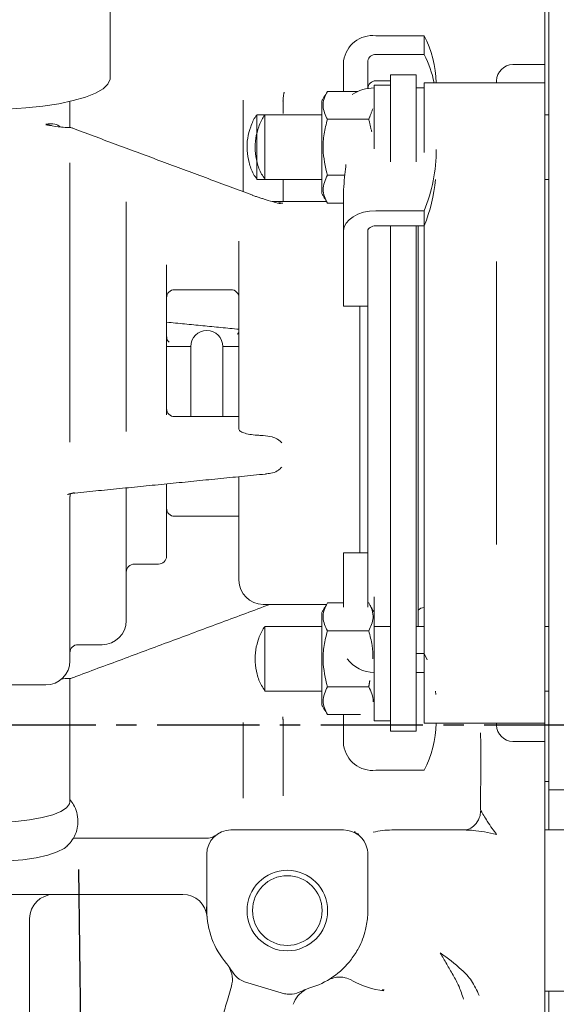
# Model space of a CAD drawing. Units: millimetres. Extents: x 0 to 1189, y 0 to 841.
# Drawn here: x 457 to 490, y 213 to 274 of the extents above; entities that cross this region are included whole.
import ezdxf

# ---------------------------------------------------------------- set-up
doc = ezdxf.new("R2010")
doc.units = ezdxf.units.MM
doc.header["$PDSIZE"] = -1
doc.linetypes.add('CENTER', pattern=[10.16, 6.35, -1.27, 1.27, -1.27])
doc.styles.add('SLDTEXTSTYLE0', font='ARIAL.TTF')
doc.dimstyles.new('ISO-25 - 1', dxfattribs={"dimtxt": 10, "dimasz": 10, "dimexe": 3, "dimexo": 3, "dimgap": 3, "dimtad": 1, "dimtoh": 1, "dimdec": 0, "dimlfac": 2, "dimdsep": 46, "dimtxsty": 'SLDTEXTSTYLE0', "dimcen": 2.5, "dimclrd": 1, "dimclre": 1, "dimclrt": 5, "dimadec": 0, "dimazin": 0, "dimtfac": 1, "dimtdec": 0, "dimtmove": 0, "dimatfit": 3, "dimfxl": 0, "dimarcsym": 0})

# ---------------------------------------------------------------- blocks, each defined once
blk = doc.blocks.new('*D23')
at = {"color": 1, "lineweight": -2}
for p, q in [((445.705, 399.727), (583.637, 399.727)), ((580.637, 389.727), (580.637, 240.227)), ((545.59, 230.227), (583.637, 230.227))]:
    blk.add_line(p, q, dxfattribs=at)
at = {"color": 1}
for points in [[(578.97, 389.727), (582.303, 389.727), (580.637, 399.727)], [(578.97, 240.227), (582.303, 240.227), (580.637, 230.227)]]:
    blk.add_solid(points, dxfattribs=at)
at = {"layer": 'Defpoints', "color": 0}
for p in [(442.705, 399.727), (542.59, 230.227), (580.637, 230.227)]:
    blk.add_point(p, dxfattribs=at)
at = {"color": 5, "insert": (572.528, 314.977), "char_height": 10, "attachment_point": 5, "rotation": 90, "style": 'SLDTEXTSTYLE0'}
blk.add_mtext('339', dxfattribs=at)
blk = doc.blocks.new('*D24')
at = {"color": 1, "lineweight": -2}
for p, q in [((565.024, 230.227), (583.637, 230.227)), ((580.637, 220.227), (580.637, 152.314)), ((426.911, 142.314), (583.637, 142.314))]:
    blk.add_line(p, q, dxfattribs=at)
at = {"color": 1}
for points in [[(578.97, 220.227), (582.303, 220.227), (580.637, 230.227)], [(578.97, 152.314), (582.303, 152.314), (580.637, 142.314)]]:
    blk.add_solid(points, dxfattribs=at)
at = {"layer": 'Defpoints', "color": 0}
for p in [(562.024, 230.227), (423.911, 142.314), (580.637, 142.314)]:
    blk.add_point(p, dxfattribs=at)
at = {"color": 5, "insert": (572.531, 186.27), "char_height": 10, "attachment_point": 5, "rotation": 90, "style": 'SLDTEXTSTYLE0'}
blk.add_mtext('176', dxfattribs=at)
blk = doc.blocks.new('*D30')
at = {"color": 1, "lineweight": -2}
for p, q in [((425.858, 276.284), (568.124, 418.55)), ((568.124, 418.55), (665.654, 418.55)), ((423.743, 264.258), (416.666, 271.334)), ((415.959, 266.385), (418.787, 269.213)), ((420.914, 261.429), (413.838, 268.506)), ((408.888, 259.314), (401.817, 252.243))]:
    blk.add_line(p, q, dxfattribs=at)
at = {"color": 1}
for points in [[(424.68, 277.463), (427.037, 275.106), (418.787, 269.213)], [(407.709, 260.492), (410.066, 258.135), (415.959, 266.385)]]:
    blk.add_solid(points, dxfattribs=at)
at = {"layer": 'Defpoints', "color": 0}
for p in [(418.787, 269.213), (425.864, 262.137), (423.035, 259.308)]:
    blk.add_point(p, dxfattribs=at)
at = {"color": 5, "insert": (618.389, 428.204), "char_height": 10, "attachment_point": 5, "style": 'SLDTEXTSTYLE0'}
blk.add_mtext('Fuel Supply Ø8', dxfattribs=at)
blk = doc.blocks.new('*D31')
at = {"color": 1, "lineweight": -2}
for p, q in [((460.243, 221.268), (461.512, 120.244)), ((449.247, 221.13), (450.516, 120.106)), ((471.473, 123.369), (481.472, 123.495)), ((440.479, 122.98), (419.165, 122.712)), ((461.474, 123.244), (450.478, 123.105))]:
    blk.add_line(p, q, dxfattribs=at)
at = {"color": 1}
for points in [[(471.452, 125.036), (471.494, 121.703), (461.474, 123.244)], [(440.458, 124.646), (440.5, 121.313), (450.478, 123.105)]]:
    blk.add_solid(points, dxfattribs=at)
at = {"layer": 'Defpoints', "color": 0}
for p in [(449.21, 224.13), (460.205, 224.268), (461.474, 123.244)]:
    blk.add_point(p, dxfattribs=at)
at = {"color": 5, "insert": (338.123, 131.098), "char_height": 10, "attachment_point": 5, "style": 'SLDTEXTSTYLE0'}
blk.add_mtext('Sea Water IntakeØ20mm', dxfattribs=at)

msp = doc.modelspace()

# ---------------------------------------------------------------- linework, layer by layer
at = {"color": 7, "linetype": 'Continuous', "lineweight": 15}
for p, q in [((489.4549, 275.4956), (489.4549, 270.4089)), ((489.2049, 274.4815), (489.2049, 271.2265)), ((478.7049, 273.0238), (481.7049, 273.0238)), ((481.7049, 271.8505), (481.7049, 273.0238)), ((476.7049, 271.4595), (476.7049, 269.5656)), ((478.2049, 271.4595), (478.2049, 269.7414)), ((478.7049, 271.8505), (481.7049, 271.8505)), ((489.2049, 270.1015), (489.2049, 271.2265)), ((479.6049, 270.6015), (479.6049, 266.1015)), ((481.2049, 270.6015), (479.6049, 270.6015)), ((481.2049, 266.1015), (481.2049, 270.6015)), ((481.7049, 270.1015), (481.7049, 265.7754)), ((489.2049, 263.9824), (489.2049, 270.1015)), ((489.4549, 270.4089), (489.4549, 266.5886)), ((477.5811, 269.5656), (475.695, 269.5656)), ((478.6049, 269.9515), (478.6049, 266.0089)), ((481.7049, 269.7809), (481.2049, 269.7809)), ((475.3549, 268.9765), (475.3549, 263.2265)), ((471.3049, 268.1015), (471.3049, 266.1015)), ((471.8049, 268.1015), (471.8049, 264.1015)), ((478.2648, 267.8336), (475.695, 267.8336)), ((460.1345, 267.1805), (460.1357, 267.1802)), ((489.4549, 266.5886), (489.4549, 252.6077)), ((471.3049, 266.1015), (471.3049, 264.1015)), ((479.6049, 266.1015), (479.6049, 265.1956)), ((481.2049, 265.1956), (481.2049, 266.1015)), ((459.7049, 265.1357), (459.7049, 247.8006)), ((470.4549, 264.8649), (470.4549, 263.3465)), ((472.9549, 262.7265), (472.9549, 264.1015)), ((476.7786, 264.3695), (475.695, 264.3695)), ((476.7049, 260.9088), (476.7049, 263.4635)), ((489.2049, 259.1975), (489.2049, 263.9824)), ((463.2049, 262.7035), (463.2049, 248.4523)), ((475.695, 262.6374), (476.7049, 262.6374)), ((478.7049, 262.155), (481.7049, 262.155)), ((481.7049, 261.2204), (481.7049, 262.155)), ((478.7049, 261.2204), (481.7049, 261.2204)), ((479.6049, 261.2204), (479.6049, 234.3515)), ((481.2049, 234.3515), (481.2049, 261.2204)), ((481.3299, 236.3515), (481.3299, 261.2204)), ((481.7049, 259.8342), (481.7049, 261.2204)), ((476.7049, 260.9088), (476.7049, 256.2356)), ((478.2049, 260.9088), (478.2049, 258.178)), ((470.2049, 248.6053), (470.2049, 260.2634)), ((481.7049, 257.0211), (481.7049, 259.8342)), ((489.2049, 241.2555), (489.2049, 259.1975)), ((465.7049, 258.7928), (465.7049, 249.5002)), ((478.2049, 238.4965), (478.2049, 258.178)), ((481.7049, 243.4319), (481.7049, 257.0211)), ((478.2049, 256.2356), (476.7049, 256.2356)), ((477.7049, 256.2356), (477.7049, 240.9348)), ((467.2049, 253.7265), (467.2049, 249.3804)), ((469.2049, 253.7265), (469.2049, 249.3804)), ((489.4549, 252.6077), (489.4549, 247.8453)), ((489.4549, 247.8453), (489.4549, 233.8644)), ((465.7049, 245.2062), (465.7049, 240.7265)), ((470.2049, 239.2265), (470.2049, 245.6541)), ((459.7333, 244.5939), (459.7359, 244.5995)), ((463.2049, 244.9573), (463.2049, 236.7265)), ((459.7049, 244.4199), (459.7049, 234.2265)), ((481.7049, 240.6188), (481.7049, 243.4319)), ((478.2049, 240.9348), (476.7049, 240.9348)), ((476.7049, 240.9348), (476.7049, 237.5538)), ((489.2049, 236.4706), (489.2049, 241.2555)), ((481.7049, 237.1799), (481.7049, 240.6188)), ((478.2049, 238.4965), (478.2049, 237.5538)), ((476.7049, 237.8156), (475.695, 237.8156)), ((478.2648, 237.8156), (478.2049, 237.8156)), ((478.6049, 238.2015), (478.6049, 230.5015)), ((475.3549, 237.2265), (475.3549, 231.4765)), ((481.7049, 237.1799), (481.7049, 230.3515)), ((471.8049, 236.3515), (471.8049, 232.3515)), ((478.2648, 236.0836), (475.695, 236.0836)), ((489.2049, 230.3515), (489.2049, 236.4706)), ((481.7049, 234.6776), (481.2049, 234.6776)), ((481.8906, 234.2826), (481.7049, 234.6776)), ((479.6049, 234.3515), (479.6049, 229.8515)), ((481.2049, 229.8515), (481.2049, 234.3515)), ((481.7049, 233.5044), (481.2049, 233.5044)), ((489.4549, 233.8644), (489.4549, 229.8929)), ((460.1346, 233.2725), (460.1357, 233.2728)), ((478.2648, 232.6195), (475.695, 232.6195)), ((482.4347, 232.1441), (482.4147, 232.3515)), ((470.4549, 230.388), (470.4549, 225.7399)), ((472.9549, 230.388), (472.9549, 225.8542)), ((475.695, 230.8874), (477.7444, 230.8874)), ((476.7049, 228.9935), (476.7049, 230.8874)), ((481.2049, 229.8515), (479.6049, 229.8515)), ((489.2049, 229.2265), (489.2049, 230.3515)), ((489.4549, 229.8929), (489.4549, 226.2265)), ((489.2049, 229.2914), (489.2049, 223.4481)), ((478.7049, 227.4292), (481.7049, 227.4292)), ((491.0549, 226.2265), (489.4549, 226.2265)), ((489.4549, 226.2265), (489.4549, 223.7265)), ((469.7049, 223.7265), (476.7049, 223.7265)), ((468.0466, 223.2265), (459.907, 223.2265)), ((489.2049, 223.4481), (489.2049, 216.0926)), ((489.2049, 223.4481), (489.2049, 216.0926)), ((468.2049, 220.7265), (468.2049, 222.2265)), ((478.2049, 218.7265), (478.2049, 222.2265)), ((468.2049, 218.7265), (468.2049, 220.7265)), ((466.7242, 219.7265), (455.0394, 219.7265)), ((457.2049, 203.5166), (457.2049, 218.2265)), ((489.2049, 216.0926), (489.2049, 213.4587)), ((469.4845, 213.1651), (469.7407, 214.0362)), ((473.0396, 213.5633), (470.5485, 214.296)), ((489.2049, 213.4587), (489.2049, 211.7265)), ((489.4549, 213.7265), (489.4549, 211.7265))]:
    msp.add_line(p, q, dxfattribs=at)
at = {"color": 1, "linetype": 'CENTER'}
msp.add_line((542.5899, 230.2265), (208.8451, 230.2265), dxfattribs=at)
at = {"color": 7, "linetype": 'Continuous', "lineweight": 15, "flags": 128}
for points in [[(462.2049, 270.3908), (462.1994, 270.3165), (462.0677, 270.0212), (461.7635, 269.7347), (461.2937, 269.4635), (460.6696, 269.2141), (459.9056, 268.9922), (459.0198, 268.8031), (458.0328, 268.6512), (456.9678, 268.5401), (455.8498, 268.4724), (454.7049, 268.4497)], [(459.6746, 267.3292), (459.6713, 267.3289), (459.6573, 267.3178)], [(471.0123, 263.1394), (471.0142, 263.1381), (471.0177, 263.1215)], [(478.7049, 262.155), (478.3147, 262.1311), (477.9395, 262.0601), (477.5938, 261.945), (477.2907, 261.79), (477.042, 261.6012), (476.8571, 261.3857), (476.7433, 261.1519), (476.7049, 260.9088)], [(478.7049, 261.2204), (478.6074, 261.2144), (478.5136, 261.1966), (478.4271, 261.1679), (478.3513, 261.1291), (478.2892, 261.0819), (478.243, 261.028), (478.2145, 260.9696), (478.2049, 260.9088)], [(460.0111, 244.6394), (459.9966, 244.6397), (459.9615, 244.654)], [(459.6573, 233.1352), (459.6713, 233.1241), (459.6746, 233.1238)], [(459.7049, 225.4753), (459.6823, 225.3523), (459.5024, 225.1107), (459.1491, 224.8823), (458.6352, 224.6753), (457.9792, 224.4973), (457.2049, 224.3546), (456.3402, 224.2524), (455.4165, 224.1944), (454.467, 224.1826), (453.5261, 224.2177), (452.6278, 224.2981), (451.8046, 224.4211), (451.0862, 224.5822), (450.4986, 224.7756), (450.0631, 224.9943), (449.7953, 225.2304), (449.7049, 225.4753)], [(449.8792, 222.7218), (449.9074, 222.6959), (450.2607, 222.4675), (450.7746, 222.2605), (451.4306, 222.0824), (452.2049, 221.9397), (453.0696, 221.8375), (453.9933, 221.7795), (454.9428, 221.7678), (455.8837, 221.8028), (456.782, 221.8833), (457.6052, 222.0063), (458.3236, 222.1674), (458.9112, 222.3608), (459.3467, 222.5795), (459.5331, 222.7242)]]:
    msp.add_lwpolyline(points, dxfattribs=at)
at = {"color": 7, "linetype": 'Continuous', "lineweight": 15}
for radius in [2.5, 2.1618]:
    msp.add_circle((473.2049, 218.7265), radius, dxfattribs=at)
for centre, radius, start, end in [((478.5108, 271.2113), 1.8229, 83.886745, 172.174522), ((475.737, 269.9372), 6.7188, 1.40156, 27.348173), ((478.6564, 271.3974), 0.4557, 83.886745, 172.174522), ((475.5074, 268.6785), 6.9621, 11.79376, 27.104482), ((487.2049, 270.2265), 1, 90, 180), ((478.7049, 269.7265), 0.5, 90, 178.293), ((478.6211, 267.1785), 2.601, 90.357155, 122.482442), ((459.6573, 266.8295), 0.5, 68.136094, 88.016495), ((472.274, 265.9903), 10.181, 337.869889, 359.874388), ((472.2149, 265.0735), 10.2424, 337.901693, 354.554298), ((472.6551, 262.4475), 0.1981, 50.948558, 78.095094), ((466.2049, 256.7598), 0.5, 90, 180), ((469.7049, 256.7598), 0.5, 0, 90), ((468.2049, 253.7265), 1, 0, 180), ((466.2049, 249.8804), 0.5, 180, 270), ((459.6573, 245.0881), 0.5, 278.735408, 281.892501), ((466.2049, 243.6932), 0.5, 180, 270), ((463.7049, 239.7265), 0.5, 90, 180), ((465.2049, 240.7265), 0.5, 270, 0), ((471.7049, 239.2265), 1.5, 180, 270), ((481.7049, 237.033), 0.5, 90, 138.590378), ((461.7049, 236.7265), 1.5, 270, 0), ((460.2049, 234.7265), 0.5, 90, 180), ((458.2049, 234.2265), 1.5, 270, 0), ((478.6016, 235.5862), 2.0798, 216.219355, 270.089727), ((459.6573, 233.6235), 0.5, 271.983505, 291.863906), ((475.737, 230.5158), 6.7188, 332.651827, 358.59844), ((487.2049, 230.2265), 1, 180, 270), ((478.5108, 229.2417), 1.8229, 187.825478, 276.113255), ((469.7049, 222.2265), 1.5, 90, 180), ((476.7049, 222.2265), 1.5, 12.56596, 90), ((479.7049, 218.7265), 5, 90, 103.436072), ((458.7049, 218.2265), 1.5, 90, 180), ((466.7242, 218.2265), 1.5, 4.411726, 90), ((473.2049, 218.7265), 5, 180, 221.031489), ((468.3016, 214.4594), 1.5, 32.773698, 41.031489), ((473.2049, 218.7265), 5, 286.18943, 322.736443), ((475.0172, 212.4843), 1.5, 106.18943, 114.447221), ((479.7049, 218.7265), 5, 240.213795, 264.258592)]:
    msp.add_arc(centre, radius, start, end, dxfattribs=at)
msp.add_ellipse((470.4992, 263.5729), major_axis=(2.5986, -0.9739), ratio=0.0873798, start_param=5.306989, end_param=5.8150974, dxfattribs=at)
for points, degree in [([(462.2049, 270.3908), (462.2049, 280.3597)], 1), ([(489.2049, 271.2265), (487.2049, 271.2265)], 1), ([(479.6049, 270.2265), (478.7049, 270.2265)], 1), ([(489.2049, 270.1015), (481.7049, 270.1015)], 1), ([(472.9889, 269.4043), (473.0096, 269.5151)], 1), ([(475.695, 269.5656), (475.3549, 268.9765)], 1), ([(479.6049, 269.9515), (478.6049, 269.9515)], 1), ([(459.7049, 267.3272), (459.7049, 268.944)], 1), ([(470.4549, 269.0315), (470.4549, 267.8584)], 1), ([(472.9549, 269.0315), (472.9549, 268.1853)], 1), ([(478.5157, 268.4889), (478.2648, 267.8336)], 1), ([(470.4549, 267.8584), (470.4549, 267.3355), (470.4549, 266.2896), (470.4549, 265.3398), (470.4549, 264.8649)], 3), ([(471.8049, 268.1015), (471.3049, 268.1015)], 1), ([(475.3549, 268.1015), (471.8049, 268.1015)], 1), ([(478.2648, 267.8336), (478.4479, 267.0519)], 1), ([(489.4549, 268.1015), (489.2049, 268.1015)], 1), ([(471.0123, 263.1394), (460.1357, 267.1802)], 1), ([(471.3049, 264.1015), (471.8049, 264.1015)], 1), ([(471.8049, 264.1015), (475.3549, 264.1015)], 1), ([(489.2049, 264.1015), (489.4549, 264.1015)], 1), ([(471.8844, 262.8393), (471.0177, 263.1215)], 1), ([(475.3549, 263.2265), (475.695, 262.6374)], 1), ([(475.6436, 262.7265), (472.2667, 262.7265)], 1), ([(472.9256, 262.6249), (472.6621, 262.6484)], 1), ([(486.2049, 259.0103), (486.2049, 258.7703)], 1), ([(466.2049, 257.2598), (469.7049, 257.2598)], 1), ([(470.2049, 254.7989), (465.7049, 255.2468)], 1), ([(467.2049, 253.7265), (465.7049, 253.7265)], 1), ([(470.2049, 253.7265), (469.2049, 253.7265)], 1), ([(470.2049, 249.3804), (466.2049, 249.3804)], 1), ([(471.5087, 248.2182), (471.7049, 248.208)], 1), ([(460.0111, 244.6394), (471.8462, 245.8175)], 1), ([(459.7359, 244.5995), (459.548, 244.5436)], 1), ([(459.9615, 244.654), (459.7359, 244.5995)], 1), ([(470.2049, 243.1932), (466.2049, 243.1932)], 1), ([(486.2049, 241.4427), (486.2049, 241.6827)], 1), ([(463.7049, 240.2265), (465.2049, 240.2265)], 1), ([(460.1357, 233.2728), (472.1238, 237.7265)], 1), ([(471.7049, 237.7265), (475.6436, 237.7265)], 1), ([(475.695, 237.8156), (475.3549, 237.2265)], 1), ([(478.6049, 237.2265), (478.2648, 237.8156)], 1), ([(475.3549, 236.3515), (471.8049, 236.3515)], 1), ([(479.6049, 236.3515), (478.6049, 236.3515)], 1), ([(481.7049, 236.3515), (481.2049, 236.3515)], 1), ([(489.4549, 236.3515), (489.2049, 236.3515)], 1), ([(460.2049, 235.2265), (461.7049, 235.2265)], 1), ([(459.7049, 225.4753), (459.7049, 233.1258)], 1), ([(478.3289, 233.0063), (478.2648, 232.6195)], 1), ([(452.7049, 232.7265), (458.2049, 232.7265)], 1), ([(471.8049, 232.3515), (475.3549, 232.3515)], 1), ([(489.2049, 232.3515), (489.4549, 232.3515)], 1), ([(475.3549, 231.4765), (475.695, 230.8874)], 1), ([(472.9265, 230.7479), (472.9549, 230.388)], 1), ([(478.6049, 230.5015), (479.6049, 230.5015)], 1), ([(481.7049, 230.3515), (489.2049, 230.3515)], 1), ([(487.2049, 229.2265), (489.2049, 229.2265)], 1), ([(489.4549, 226.7265), (489.2049, 226.7265)], 1), ([(470.4549, 225.7399), (470.4552, 225.6971)], 1), ([(485.2049, 225.866), (485.2049, 224.9755)], 1), ([(484.3085, 223.7265), (479.7049, 223.7265)], 1), ([(496.7013, 223.7265), (489.2049, 223.7265)], 1), ([(477.4032, 223.6524), (477.3912, 223.5603)], 1), ([(477.6431, 223.4605), (477.3912, 223.5603)], 1), ([(479.1036, 213.8104), (479.2108, 213.7985)], 1), ([(489.2049, 213.7265), (494.2049, 213.7265)], 1)]:
    msp.add_open_spline(points, degree=degree, dxfattribs=at)
for points, knots in [([(486.2049, 270.2265), (486.2049, 270.2264), (486.2049, 270.2263), (486.2049, 270.1017), (486.2049, 270.1015)], [0, 0, 0, 0, 0.9980689, 1, 1, 1, 1]), ([(475.695, 269.5656), (475.6182, 269.4154), (475.463, 269.1116), (475.3768, 268.5221), (475.5718, 268.1002), (475.695, 267.8336)], [0, 0, 0, 0, 0.2648736, 0.5354914, 1, 1, 1, 1]), ([(472.9372, 268.9688), (472.9416, 269.0621), (472.9488, 269.212), (472.9779, 269.3516), (472.9889, 269.4043)], [0, 0, 0, 0, 0.6227026, 1, 1, 1, 1]), ([(471.2968, 268.0786), (471.2835, 268.0617), (471.1203, 267.853), (470.9173, 267.3719), (470.7194, 266.6569), (470.6835, 265.8981), (470.8099, 265.1466), (471.0234, 264.5378), (471.2441, 264.2248), (471.3169, 264.1215)], [0, 0, 0, 0, 0.0153998, 0.1893737, 0.3664326, 0.545649, 0.7267168, 0.9098779, 1, 1, 1, 1]), ([(471.8108, 268.0968), (471.7927, 268.0738), (471.6243, 267.8595), (471.4169, 267.3722), (471.2196, 266.6568), (471.1834, 265.8981), (471.31, 265.1467), (471.5223, 264.5402), (471.7413, 264.2293), (471.8125, 264.1282)], [0, 0, 0, 0, 0.0207937, 0.1941502, 0.3705809, 0.5491613, 0.7295865, 0.9120977, 1, 1, 1, 1]), ([(475.695, 267.8336), (475.6182, 267.5331), (475.463, 266.9256), (475.3768, 265.7466), (475.5718, 264.9027), (475.695, 264.3695)], [0, 0, 0, 0, 0.2648736, 0.5354914, 1, 1, 1, 1]), ([(459.1063, 267.3605), (459.0066, 267.4314), (458.8034, 267.5761), (458.407, 267.5514), (458.2049, 267.5388)], [0, 0, 0, 0, 0.49025177, 1, 1, 1, 1]), ([(458.2049, 267.4905), (458.3152, 267.4907), (458.4498, 267.4909), (458.5708, 267.4401), (458.5926, 267.431)], [0, 0, 0, 0, 0.81996383, 1, 1, 1, 1]), ([(459.6573, 267.3178), (459.4932, 267.3274), (459.0341, 267.3541), (458.575, 267.4295), (458.2818, 267.4779), (458.206, 267.4903), (458.2049, 267.4905)], [0, 0, 0, 0, 0.2915048, 0.8150027, 0.9974281, 1, 1, 1, 1]), ([(460.1356, 267.1833), (460.0706, 267.2063), (459.973, 267.241), (459.8763, 267.281), (459.844, 267.2944)], [0, 0, 0, 0, 0.6648958, 1, 1, 1, 1]), ([(476.7049, 263.4635), (476.7199, 263.7221), (476.7482, 264.2065), (476.8376, 264.7541), (476.8344, 264.9765), (476.8337, 265.0248)], [0, 0, 0, 0, 0.4725039, 0.8854438, 1, 1, 1, 1]), ([(475.695, 264.3695), (475.5576, 264.0688), (475.2932, 263.4907), (475.5647, 262.9141), (475.695, 262.6374)], [0, 0, 0, 0, 0.5199641, 1, 1, 1, 1]), ([(486.2049, 258.7703), (486.2049, 258.1036), (486.2049, 256.7703), (486.2049, 254.6476), (486.2049, 252.461), (486.2049, 250.2264), (486.2049, 247.9919), (486.2049, 245.8053), (486.2049, 243.6827), (486.2049, 242.3494), (486.2049, 241.6827)], [0, 0, 0, 0, 0.1234722, 0.2469216, 0.3734682, 0.5, 0.6265467, 0.7530785, 0.8765352, 1, 1, 1, 1]), ([(465.8648, 254.0094), (465.8655, 254.0091), (465.8714, 254.0066), (465.8439, 254.0208), (465.7823, 254.0808), (465.7113, 254.1991), (465.7129, 254.2982), (465.7135, 254.3387)], [0, 0, 0, 0, 0.023149, 0.2100654, 0.4418892, 0.7715382, 1, 1, 1, 1]), ([(470.1954, 254.7307), (470.1915, 254.6732), (470.1838, 254.5584), (470.1112, 254.4969), (470.1217, 254.5039), (470.1241, 254.5055)], [0, 0, 0, 0, 0.4379003, 0.8739144, 1, 1, 1, 1]), ([(471.5087, 248.2182), (471.408, 248.2233), (471.1428, 248.2368), (470.753, 248.2943), (470.4138, 248.3928), (470.2314, 248.5027), (470.2125, 248.5758), (470.2049, 248.6053)], [0, 0, 0, 0, 0.1421549, 0.3746421, 0.6076139, 0.8417157, 1, 1, 1, 1]), ([(471.7049, 248.208), (471.8925, 248.1883), (472.1534, 248.161), (472.4738, 248.06), (472.5955, 247.9813), (472.6554, 247.9425)], [0, 0, 0, 0, 0.5649943, 0.7855889, 1, 1, 1, 1]), ([(472.6554, 247.9425), (472.7116, 247.8934), (472.7817, 247.8321), (472.849, 247.7666), (472.8631, 247.753), (472.8638, 247.7522)], [0, 0, 0, 0, 0.7920013, 0.9885762, 1, 1, 1, 1]), ([(472.6554, 246.0597), (472.6292, 246.0416), (472.4897, 245.9449), (472.2086, 245.862), (471.9573, 245.8363), (471.8453, 245.8249)], [0, 0, 0, 0, 0.1136598, 0.6049507, 1, 1, 1, 1]), ([(472.8638, 246.243), (472.8631, 246.2422), (472.7957, 246.1789), (472.7252, 246.119), (472.6554, 246.0597)], [0, 0, 0, 0, 0.011425, 1, 1, 1, 1]), ([(459.7116, 244.417), (459.72, 244.4848), (459.7306, 244.571), (459.7527, 244.5955), (459.7575, 244.6007)], [0, 0, 0, 0, 0.7863401, 1, 1, 1, 1]), ([(475.695, 237.8156), (475.6182, 237.6654), (475.463, 237.3616), (475.3768, 236.7721), (475.5718, 236.3502), (475.695, 236.0836)], [0, 0, 0, 0, 0.2648736, 0.5354914, 1, 1, 1, 1]), ([(478.2648, 237.8156), (478.3416, 237.6654), (478.4968, 237.3616), (478.583, 236.7721), (478.388, 236.3502), (478.2648, 236.0836)], [0, 0, 0, 0, 0.2648736, 0.5354915, 1, 1, 1, 1]), ([(471.8108, 236.3468), (471.7927, 236.3238), (471.6243, 236.1095), (471.4169, 235.6222), (471.2196, 234.9068), (471.1834, 234.1481), (471.31, 233.3967), (471.5223, 232.7902), (471.7413, 232.4793), (471.8125, 232.3782)], [0, 0, 0, 0, 0.0207937, 0.1941502, 0.3705809, 0.5491613, 0.7295865, 0.9120977, 1, 1, 1, 1]), ([(475.695, 236.0836), (475.6182, 235.7831), (475.463, 235.1756), (475.3768, 233.9966), (475.5718, 233.1527), (475.695, 232.6195)], [0, 0, 0, 0, 0.2648736, 0.5354914, 1, 1, 1, 1]), ([(478.2648, 236.0836), (478.3453, 235.7829), (478.4968, 235.2168), (478.5145, 234.6312), (478.5228, 234.3566)], [0, 0, 0, 0, 0.5309621, 1, 1, 1, 1]), ([(459.6573, 233.1352), (459.4857, 233.1278), (459.3046, 233.1201), (459.1605, 233.1), (459.1531, 233.099)], [0, 0, 0, 0, 0.9483503, 1, 1, 1, 1]), ([(459.8437, 233.1593), (459.849, 233.1614), (459.9455, 233.2009), (460.0433, 233.2364), (460.1356, 233.2699)], [0, 0, 0, 0, 0.0548797, 1, 1, 1, 1]), ([(475.695, 232.6195), (475.5576, 232.3188), (475.2932, 231.7407), (475.5647, 231.1641), (475.695, 230.8874)], [0, 0, 0, 0, 0.5199641, 1, 1, 1, 1]), ([(478.2648, 232.6195), (478.4028, 232.3205), (478.5452, 232.0122), (478.5316, 231.6988), (478.5311, 231.6892)], [0, 0, 0, 0, 0.969292, 1, 1, 1, 1]), ([(486.2049, 230.3515), (486.2049, 230.3513), (486.2049, 230.2267), (486.2049, 230.2266), (486.2049, 230.2265)], [0, 0, 0, 0, 0.0020097, 1, 1, 1, 1]), ([(485.2097, 229.7663), (485.2159, 229.1092), (485.2281, 227.8018), (485.2126, 226.509), (485.2049, 225.866)], [0, 0, 0, 0, 0.5026374, 1, 1, 1, 1]), ([(460.2049, 224.2679), (460.1899, 224.453), (460.1607, 224.8132), (459.9667, 225.2776), (459.7854, 225.511), (459.7049, 225.6146)], [0, 0, 0, 0, 0.3699694, 0.7202011, 1, 1, 1, 1]), ([(485.217, 224.9474), (485.2076, 224.84), (485.1894, 224.6315), (485.0465, 224.2697), (484.7866, 223.9427), (484.4508, 223.7475), (484.2945, 223.7329), (484.2219, 223.7261)], [0, 0, 0, 0, 0.1553636, 0.3019915, 0.5676127, 0.7993968, 1, 1, 1, 1]), ([(486.2049, 223.4481), (486.0214, 223.6951), (485.7079, 224.117), (485.2869, 224.8202), (485.2341, 224.9206), (485.2275, 224.9333)], [0, 0, 0, 0, 0.5522324, 0.9433949, 1, 1, 1, 1]), ([(459.5184, 222.7235), (459.6088, 222.8127), (459.8157, 223.0171), (460.0555, 223.4448), (460.1882, 223.8871), (460.2005, 224.1669), (460.2049, 224.2679)], [0, 0, 0, 0, 0.2332486, 0.5342781, 0.8320448, 1, 1, 1, 1]), ([(486.2049, 223.4481), (485.6928, 223.558), (484.9903, 223.7088), (484.4539, 223.7117), (484.3085, 223.7125)], [0, 0, 0, 0, 0.7289237, 1, 1, 1, 1]), ([(468.0466, 223.2265), (468.0436, 223.2257), (468.0374, 223.2242), (468.0066, 223.2157), (467.9903, 223.2112)], [0, 0, 0, 0, 0.47262945, 1, 1, 1, 1]), ([(468.787, 223.4129), (468.6684, 223.3419), (468.4475, 223.2097), (468.1353, 223.2108), (467.9907, 223.2113)], [0, 0, 0, 0, 0.5369726, 1, 1, 1, 1]), ([(478.169, 222.5528), (478.1768, 222.5132), (478.1914, 222.4396), (478.2027, 222.3304), (478.2042, 222.2612), (478.2049, 222.2265)], [0, 0, 0, 0, 0.3689479, 0.6837191, 1, 1, 1, 1]), ([(468.2203, 218.3344), (468.2137, 218.4047), (468.201, 218.5399), (468.1857, 218.8181), (468.1783, 218.9516)], [0, 0, 0, 0, 0.5200186, 1, 1, 1, 1]), ([(477.1842, 215.6991), (477.3411, 215.9278), (477.7293, 216.4935), (478.0708, 217.4326), (478.1961, 218.2322), (478.2032, 218.6299), (478.2049, 218.7265)], [0, 0, 0, 0, 0.2557543, 0.6326038, 0.9107281, 1, 1, 1, 1]), ([(484.1502, 213.2169), (484.0631, 213.4893), (483.8881, 214.0369), (483.496, 214.7268), (483.1042, 215.4066), (482.8378, 215.8642), (482.7049, 216.0926)], [0, 0, 0, 0, 0.2488564, 0.5003267, 0.7506853, 1, 1, 1, 1]), ([(485.1137, 213.4587), (484.9737, 213.7737), (484.7048, 214.3788), (483.8465, 215.2651), (483.1541, 215.767), (482.7049, 216.0926)], [0, 0, 0, 0, 0.2761721, 0.5304225, 1, 1, 1, 1]), ([(470.5485, 214.296), (470.433, 214.3486), (470.1321, 214.4857), (469.8293, 214.8654), (469.641, 215.1524), (469.5629, 215.2714)], [0, 0, 0, 0, 0.2672091, 0.6959812, 1, 1, 1, 1]), ([(469.7407, 214.0362), (469.7815, 214.2335), (469.8618, 214.6221), (469.6615, 215.0572), (469.5629, 215.2714)], [0, 0, 0, 0, 0.50784077, 1, 1, 1, 1]), ([(475.7836, 214.4387), (475.9182, 214.4929), (476.1479, 214.5853), (476.4998, 214.6055), (476.8492, 214.5646), (477.0735, 214.4585), (477.2049, 214.3964)], [0, 0, 0, 0, 0.2933631, 0.5004697, 0.7075756, 1, 1, 1, 1]), ([(474.3964, 213.8498), (474.2448, 213.7825), (473.9163, 213.6367), (473.4512, 213.4962), (473.1487, 213.5455), (473.0396, 213.5633)], [0, 0, 0, 0, 0.3541671, 0.7670987, 1, 1, 1, 1]), ([(473.5781, 212.9075), (473.6507, 213.0955), (473.7935, 213.4657), (474.1975, 213.7231), (474.3964, 213.8498)], [0, 0, 0, 0, 0.5078282, 1, 1, 1, 1]), ([(468.0878, 208.4165), (468.185, 208.7469), (468.3345, 209.2552), (468.5842, 210.104), (468.7862, 210.7908), (468.9882, 211.4776), (469.2378, 212.3265), (469.3873, 212.8347), (469.4845, 213.1651)], [0, 0, 0, 0, 0.2394568, 0.3683607, 0.5, 0.6316393, 0.7605432, 1, 1, 1, 1])]:
    msp.add_open_spline(points, degree=3, knots=knots, dxfattribs=at)

# ---------------------------------------------------------------- dimensions: what is measured, and where the dimension line sits
for base, p1, p2, angle, text, picture, middle in [((418.7873, 269.2131), (423.0355, 259.3081), (425.8639, 262.1365), 45, 'Fuel Supply Ø<>', '*D30', (618.3889, 418.55)), ((461.4739, 123.2436), (449.2095, 224.1298), (460.2049, 224.2679), 0.719649, 'Sea Water IntakeØ20mm', '*D31', (338.1229, 122.7121))]:
    dim = msp.add_linear_dim(base=base, p1=p1, p2=p2, angle=angle, text=text, dimstyle='ISO-25 - 1')
    dim.commit()
    dim.dimension.update_dxf_attribs({"geometry": picture, "text_midpoint": middle, "dimtype": 161})
for base, p1, p2, picture, middle in [((580.6367, 230.2265), (442.7049, 399.7265), (542.5899, 230.2265), '*D23', (572.5276, 314.9765)), ((580.6367, 142.3137), (562.024, 230.2265), (423.911, 142.3137), '*D24', (572.531, 186.2701))]:
    dim = msp.add_linear_dim(base=base, p1=p1, p2=p2, angle=90, dimstyle='ISO-25 - 1')
    dim.commit()
    dim.dimension.update_dxf_attribs({"geometry": picture, "text_midpoint": middle})

doc.saveas('drawing.dxf')
